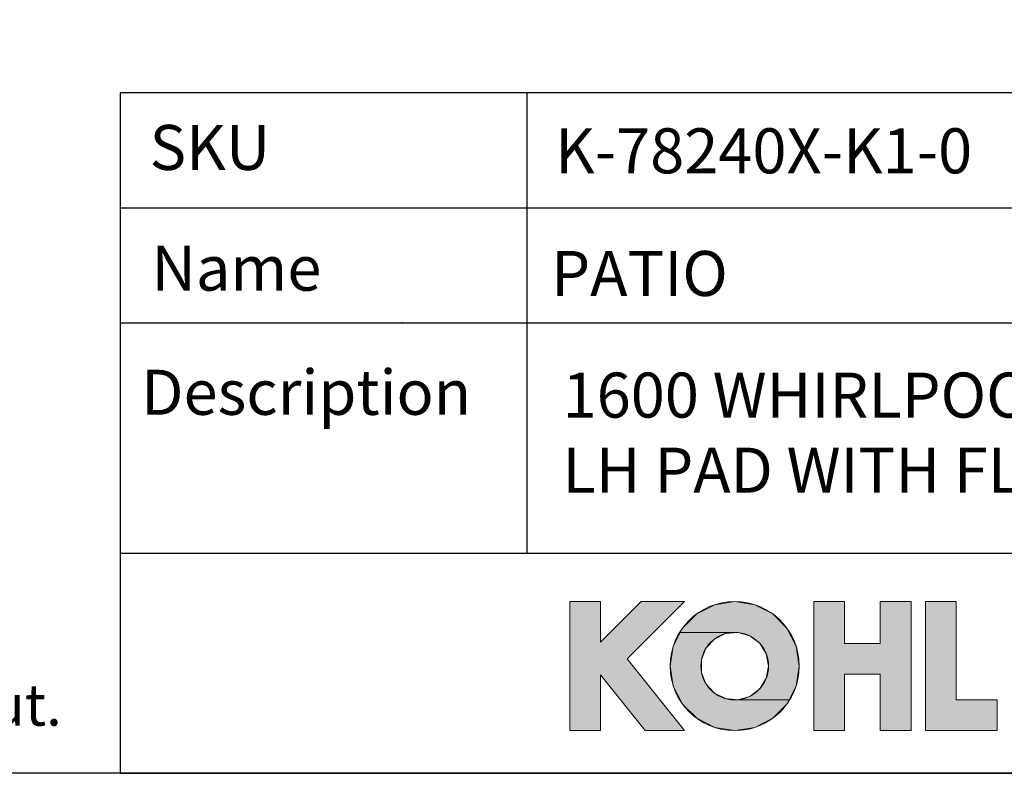
# Model space of a CAD drawing. Units: millimetres. Extents: x 72 to 14364, y -1404 to 2603.
# Drawn here: x 12351 to 13660, y -1404 to -402 of the extents above; entities that cross this region are included whole.
import ezdxf

# ---------------------------------------------------------------- set-up
doc = ezdxf.new("R2010")
doc.units = ezdxf.units.MM
doc.header["$MEASUREMENT"] = 0
for name, color, linetype in [('Dimensions', 7, 'Continuous'), ('KOHLER', 7, 'Continuous'), ('Text', 7, 'Continuous')]:
    doc.layers.add(name, color=color, linetype=linetype)
doc.styles.get("Standard").update_dxf_attribs({"font": 'helr45w_0.ttf'})

msp = doc.modelspace()

# ---------------------------------------------------------------- hatches: boundary and pattern name
at = {"layer": 'KOHLER', "lineweight": 13}
h = msp.add_hatch(color=250, dxfattribs=at)
h.dxf.hatch_style = 2
h.paths.add_polyline_path([(13123.4, -1346.8), (13082.5, -1346.8), (13082.5, -1175.2), (13123.4, -1175.2), (13123.4, -1229), (13177.3, -1175.2), (13235.1, -1175.2), (13158.8, -1251.5), (13235.1, -1346.8), (13182.7, -1346.8), (13123.4, -1272.7)])
h = msp.add_hatch(color=250, dxfattribs=at)
h.dxf.hatch_style = 2
h.paths.add_polyline_path([(13229.5, -1216.3), (13232.4, -1210.5), (13251.4, -1191.6), (13275.3, -1179.4), (13301.8, -1175.2), (13328.4, -1179.4), (13352.3, -1191.6), (13371.3, -1210.5), (13383.5, -1234.5), (13387.7, -1261), (13383.5, -1287.5), (13374.2, -1305.7), (13306, -1305.7), (13321.9, -1301.2), (13335.1, -1291.3), (13343.7, -1277.2), (13346.8, -1261), (13343.7, -1244.8), (13335.1, -1230.7), (13321.9, -1220.8), (13306, -1216.3)])
h = msp.add_hatch(color=250, dxfattribs=at)
h.dxf.hatch_style = 2
h.paths.add_polyline_path([(13447.6, -1346.8), (13406.8, -1346.8), (13406.8, -1175.2), (13447.6, -1175.2), (13447.6, -1231), (13495.3, -1231), (13495.3, -1175.2), (13536.2, -1175.2), (13536.2, -1346.8), (13495.3, -1346.8), (13495.3, -1271.9), (13447.6, -1271.9)])
h = msp.add_hatch(color=250, dxfattribs=at)
h.dxf.hatch_style = 2
h.paths.add_polyline_path([(13650.7, -1346.8), (13555.3, -1346.8), (13555.3, -1175.2), (13596.2, -1175.2), (13596.2, -1305.9), (13650.7, -1305.9)])
h = msp.add_hatch(color=250, dxfattribs=at)
h.dxf.hatch_style = 2
h.paths.add_polyline_path([(13301.8, -1346.8), (13275.3, -1342.6), (13251.4, -1330.4), (13232.4, -1311.4), (13220.2, -1287.5), (13216, -1261), (13220.2, -1234.5), (13229.5, -1216.3), (13306, -1216.3), (13289.5, -1217.8), (13274.8, -1225.1), (13263.6, -1237.3), (13257.7, -1252.7), (13257.7, -1269.3), (13263.6, -1284.7), (13274.8, -1296.9), (13289.5, -1304.2), (13306, -1305.7), (13374.2, -1305.7), (13371.3, -1311.4), (13352.3, -1330.4), (13328.4, -1342.6)])

# ---------------------------------------------------------------- linework, layer by layer
at = {"layer": 'Dimensions'}
for p, q in [((13026, -1111.1), (13026, -498.8)), ((12485, -651.8), (14364, -651.8)), ((12485, -804.8), (14364, -804.8)), ((12485, -1111.1), (14364, -1111.1))]:
    msp.add_line(p, q, dxfattribs=at)
for points in [[(8721.1, -1403.5), (8721.1, 2603.4), (14364, 2603.4), (14364, -1403.5)], [(12485, -1403.5), (14364, -1403.5), (14364, -498.8), (12485, -498.8)]]:
    msp.add_lwpolyline(points, close=True, dxfattribs=at)
msp.add_point((12859.9, -804.8), dxfattribs=at)
at = {"layer": 'KOHLER', "color": 250, "lineweight": 13}
for points in [[(13082.5, -1346.8), (13082.5, -1175.2)], [(13082.5, -1175.2), (13123.4, -1175.2)], [(13123.4, -1346.8), (13082.5, -1346.8), (13082.5, -1175.2), (13123.4, -1175.2), (13123.4, -1229), (13177.3, -1175.2), (13235.1, -1175.2), (13158.8, -1251.5), (13235.1, -1346.8), (13182.7, -1346.8), (13123.4, -1272.7), (13123.4, -1346.8)], [(13123.4, -1346.8), (13082.5, -1346.8), (13082.5, -1175.2), (13123.4, -1175.2), (13123.4, -1229), (13177.3, -1175.2), (13235.1, -1175.2), (13158.8, -1251.5), (13235.1, -1346.8), (13182.7, -1346.8), (13123.4, -1272.7), (13123.4, -1346.8)], [(13082.5, -1175.2), (13123.4, -1175.2)], [(13082.5, -1346.8), (13082.5, -1175.2)], [(13177.3, -1175.2), (13123.4, -1229)], [(13123.4, -1175.2), (13123.4, -1229)], [(13123.4, -1175.2), (13123.4, -1229)], [(13177.3, -1175.2), (13123.4, -1229)], [(13235.1, -1175.2), (13158.8, -1251.5)], [(13235.1, -1175.2), (13158.8, -1251.5)], [(13177.3, -1175.2), (13235.1, -1175.2)], [(13177.3, -1175.2), (13235.1, -1175.2)], [(13229.5, -1216.3), (13232.4, -1210.5), (13251.4, -1191.6), (13275.3, -1179.4), (13301.8, -1175.2), (13328.4, -1179.4), (13352.3, -1191.6), (13371.3, -1210.5), (13383.5, -1234.5), (13387.7, -1261), (13383.5, -1287.5), (13374.2, -1305.7), (13306, -1305.7), (13321.9, -1301.2), (13335.1, -1291.3), (13343.7, -1277.2), (13346.8, -1261), (13343.7, -1244.8), (13335.1, -1230.7), (13321.9, -1220.8), (13306, -1216.3), (13229.5, -1216.3)], [(13229.5, -1216.3), (13232.4, -1210.5), (13251.4, -1191.6), (13275.3, -1179.4), (13301.8, -1175.2), (13328.4, -1179.4), (13352.3, -1191.6), (13371.3, -1210.5), (13383.5, -1234.5), (13387.7, -1261), (13383.5, -1287.5), (13374.2, -1305.7), (13306, -1305.7), (13321.9, -1301.2), (13335.1, -1291.3), (13343.7, -1277.2), (13346.8, -1261), (13343.7, -1244.8), (13335.1, -1230.7), (13321.9, -1220.8), (13306, -1216.3), (13229.5, -1216.3)], [(13406.8, -1175.2), (13406.8, -1346.8)], [(13406.8, -1175.2), (13447.6, -1175.2)], [(13447.6, -1346.8), (13406.8, -1346.8), (13406.8, -1175.2), (13447.6, -1175.2), (13447.6, -1231), (13495.3, -1231), (13495.3, -1175.2), (13536.2, -1175.2), (13536.2, -1346.8), (13495.3, -1346.8), (13495.3, -1271.9), (13447.6, -1271.9), (13447.6, -1346.8)], [(13447.6, -1346.8), (13406.8, -1346.8), (13406.8, -1175.2), (13447.6, -1175.2), (13447.6, -1231), (13495.3, -1231), (13495.3, -1175.2), (13536.2, -1175.2), (13536.2, -1346.8), (13495.3, -1346.8), (13495.3, -1271.9), (13447.6, -1271.9), (13447.6, -1346.8)], [(13406.8, -1175.2), (13447.6, -1175.2)], [(13406.8, -1175.2), (13406.8, -1346.8)], [(13447.6, -1231), (13447.6, -1175.2)], [(13447.6, -1231), (13447.6, -1175.2)], [(13495.3, -1231), (13495.3, -1175.2)], [(13495.3, -1175.2), (13536.2, -1175.2)], [(13495.3, -1175.2), (13536.2, -1175.2)], [(13495.3, -1231), (13495.3, -1175.2)], [(13536.2, -1175.2), (13536.2, -1346.8)], [(13536.2, -1175.2), (13536.2, -1346.8)], [(13555.3, -1175.2), (13555.3, -1346.8)], [(13555.3, -1175.2), (13596.2, -1175.2)], [(13650.7, -1346.8), (13555.3, -1346.8), (13555.3, -1175.2), (13596.2, -1175.2), (13596.2, -1305.9), (13650.7, -1305.9), (13650.7, -1346.8)], [(13650.7, -1346.8), (13555.3, -1346.8), (13555.3, -1175.2), (13596.2, -1175.2), (13596.2, -1305.9), (13650.7, -1305.9), (13650.7, -1346.8)], [(13555.3, -1175.2), (13596.2, -1175.2)], [(13555.3, -1175.2), (13555.3, -1346.8)], [(13596.2, -1305.9), (13596.2, -1175.2)], [(13596.2, -1305.9), (13596.2, -1175.2)], [(13301.8, -1346.8), (13275.3, -1342.6), (13251.4, -1330.4), (13232.4, -1311.4), (13220.2, -1287.5), (13216, -1261), (13220.2, -1234.5), (13229.5, -1216.3), (13306, -1216.3), (13289.5, -1217.8), (13274.8, -1225.1), (13263.6, -1237.3), (13257.7, -1252.7), (13257.7, -1269.3), (13263.6, -1284.7), (13274.8, -1296.9), (13289.5, -1304.2), (13306, -1305.7), (13374.2, -1305.7), (13371.3, -1311.4), (13352.3, -1330.4), (13328.4, -1342.6), (13301.8, -1346.8)], [(13301.8, -1346.8), (13275.3, -1342.6), (13251.4, -1330.4), (13232.4, -1311.4), (13220.2, -1287.5), (13216, -1261), (13220.2, -1234.5), (13229.5, -1216.3), (13306, -1216.3), (13289.5, -1217.8), (13274.8, -1225.1), (13263.6, -1237.3), (13257.7, -1252.7), (13257.7, -1269.3), (13263.6, -1284.7), (13274.8, -1296.9), (13289.5, -1304.2), (13306, -1305.7), (13374.2, -1305.7), (13371.3, -1311.4), (13352.3, -1330.4), (13328.4, -1342.6), (13301.8, -1346.8)], [(13447.6, -1231), (13495.3, -1231)], [(13447.6, -1231), (13495.3, -1231)], [(13158.8, -1251.5), (13235.1, -1346.8)], [(13158.8, -1251.5), (13235.1, -1346.8)], [(13123.4, -1346.8), (13123.4, -1272.7)], [(13123.4, -1272.7), (13182.7, -1346.8)], [(13123.4, -1272.7), (13182.7, -1346.8)], [(13123.4, -1346.8), (13123.4, -1272.7)], [(13447.6, -1346.8), (13447.6, -1271.9)], [(13447.6, -1271.9), (13495.3, -1271.9)], [(13447.6, -1271.9), (13495.3, -1271.9)], [(13447.6, -1346.8), (13447.6, -1271.9)], [(13495.3, -1346.8), (13495.3, -1271.9)], [(13495.3, -1346.8), (13495.3, -1271.9)], [(13596.2, -1305.9), (13650.7, -1305.9)], [(13596.2, -1305.9), (13650.7, -1305.9)], [(13650.7, -1305.9), (13650.7, -1346.8)], [(13650.7, -1305.9), (13650.7, -1346.8)], [(13082.5, -1346.8), (13123.4, -1346.8)], [(13082.5, -1346.8), (13123.4, -1346.8)], [(13182.7, -1346.8), (13235.1, -1346.8)], [(13182.7, -1346.8), (13235.1, -1346.8)], [(13406.8, -1346.8), (13447.6, -1346.8)], [(13406.8, -1346.8), (13447.6, -1346.8)], [(13495.3, -1346.8), (13536.2, -1346.8)], [(13495.3, -1346.8), (13536.2, -1346.8)], [(13555.3, -1346.8), (13650.7, -1346.8)], [(13555.3, -1346.8), (13650.7, -1346.8)]]:
    msp.add_lwpolyline(points, dxfattribs=at)
for points in [[(13387.7, -1261), (13387.7, -1213.6), (13349.3, -1175.2), (13301.8, -1175.2), (13254.4, -1175.2), (13216, -1213.6), (13216, -1261), (13216, -1308.4), (13254.4, -1346.8), (13301.8, -1346.8), (13349.3, -1346.8), (13387.7, -1308.4), (13387.7, -1261)], [(13387.7, -1261), (13387.7, -1213.6), (13349.3, -1175.2), (13301.8, -1175.2), (13254.4, -1175.2), (13216, -1213.6), (13216, -1261), (13216, -1308.4), (13254.4, -1346.8), (13301.8, -1346.8), (13349.3, -1346.8), (13387.7, -1308.4), (13387.7, -1261)], [(13346.8, -1261), (13346.8, -1236.2), (13326.7, -1216.1), (13301.8, -1216.1), (13277, -1216.1), (13256.9, -1236.2), (13256.9, -1261), (13256.9, -1285.8), (13277, -1305.9), (13301.8, -1305.9), (13326.7, -1305.9), (13346.8, -1285.8), (13346.8, -1261)], [(13346.8, -1261), (13346.8, -1236.2), (13326.7, -1216.1), (13301.8, -1216.1), (13277, -1216.1), (13256.9, -1236.2), (13256.9, -1261), (13256.9, -1285.8), (13277, -1305.9), (13301.8, -1305.9), (13326.7, -1305.9), (13346.8, -1285.8), (13346.8, -1261)]]:
    msp.add_open_spline(points, degree=3, knots=[0, 0, 0, 0, 1, 1, 1, 2, 2, 2, 3, 3, 3, 4, 4, 4, 4], dxfattribs=at)

# ---------------------------------------------------------------- texts
at = {"layer": 'Text', "char_height": 59.85, "attachment_point": 7}
for s, insert in [('{\\fHelvetica|b1|i0|c0|p34;SKU}', (12524, -601.5)), ('{\\fHelvetica|b1|i0|c222|p34;K-\\fHelvetica|b1|i0|c0|p34;78240X-K1\\fHelvetica|b1|i0|c222|p34;-0}', (13063, -606)), ('{\\fHelvetica|b1|i0|c0|p34;Name}', (12526.5, -762)), ('{\\fHelvetica|b1|i0|c222|p34;PATIO}', (13058, -769)), ('{\\fHelvetica|b1|i0|c0|p34;Description}', (12513, -927)), ('{\\fHelvetica|b1|i0|c222|p34;1600 \\fHelvetica|b1|i0|c0|p34;WHIRLPOOL BATH\\PLH PAD WITH FLAT JET}', (13073, -1030.5))]:
    msp.add_mtext(s, dxfattribs=dict(at, insert=insert))
at = {"layer": 'Text', "insert": (8753.1, -1285.2), "char_height": 55, "attachment_point": 1}
msp.add_mtext_dynamic_manual_height_columns('\\A1;*The recommended dimension for installation can be adjusted according to user preferences and layout. ', width=3783.955, gutter_width=1, heights=[0], dxfattribs=at)

doc.saveas('drawing.dxf')
